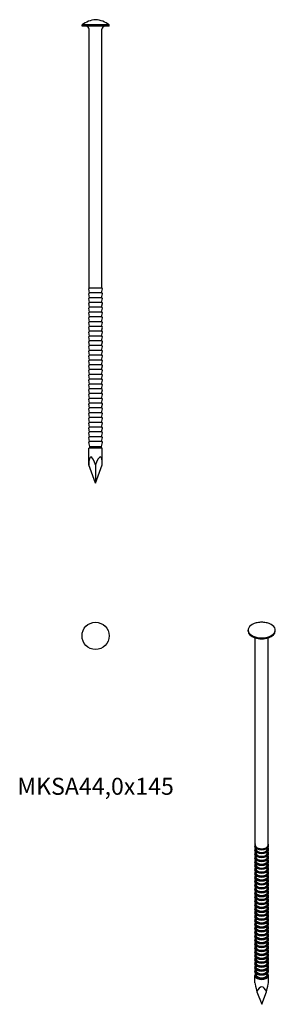
# Model space of a CAD drawing. Units: millimetres. Extents: x -24 to 57, y -306 to 2.
import ezdxf

# ---------------------------------------------------------------- set-up
doc = ezdxf.new("R2010")
doc.units = ezdxf.units.MM
doc.styles.get("Standard").update_dxf_attribs({"font": 'arial.ttf'})

# ---------------------------------------------------------------- blocks, each defined once
blk = doc.blocks.new('MKSA440x145-Front')
for p, q in [((4.25, 0.35), (-4.25, 0.35)), ((-4.25, 0), (-4.25, 0.35)), ((4.25, 0), (-4.25, 0)), ((4.25, 0), (4.25, 0.35)), ((-2, -82), (-2, -1)), ((2, -82), (2, -1)), ((-1.86, -83.47), (-2.14, -82.24)), ((2, -82), (-2, -82)), ((1.86, -83.47), (2.14, -82.24)), ((-1.86, -84.97), (-2.14, -83.74)), ((-1.86, -86.47), (-2.14, -85.24)), ((-1.86, -83.47), (-2, -83.5)), ((-1.86, -84.97), (-2, -85)), ((1.86, -83.47), (-1.86, -83.47)), ((1.86, -84.97), (-1.86, -84.97)), ((1.86, -83.47), (2, -83.5)), ((1.86, -84.97), (2.14, -83.74)), ((1.86, -84.97), (2, -85)), ((1.86, -86.47), (2.14, -85.24)), ((-1.86, -87.97), (-2.14, -86.74)), ((-1.86, -89.47), (-2.14, -88.24)), ((-1.86, -86.47), (-2, -86.5)), ((-1.86, -87.97), (-2, -88)), ((1.86, -86.47), (-1.86, -86.47)), ((1.86, -87.97), (-1.86, -87.97)), ((1.86, -86.47), (2, -86.5)), ((1.86, -87.97), (2.14, -86.74)), ((1.86, -87.97), (2, -88)), ((1.86, -89.47), (2.14, -88.24)), ((-1.86, -90.97), (-2.14, -89.74)), ((-1.86, -92.47), (-2.14, -91.24)), ((-1.86, -89.47), (-2, -89.5)), ((-1.86, -90.97), (-2, -91)), ((1.86, -89.47), (-1.86, -89.47)), ((1.86, -90.97), (-1.86, -90.97)), ((1.86, -89.47), (2, -89.5)), ((1.86, -90.97), (2.14, -89.74)), ((1.86, -90.97), (2, -91)), ((1.86, -92.47), (2.14, -91.24)), ((-1.86, -93.97), (-2.14, -92.74)), ((-1.86, -95.47), (-2.14, -94.24)), ((-1.86, -92.47), (-2, -92.5)), ((-1.86, -93.97), (-2, -94)), ((-1.86, -95.47), (-2, -95.5)), ((1.86, -92.47), (-1.86, -92.47)), ((1.86, -93.97), (-1.86, -93.97)), ((1.86, -95.47), (-1.86, -95.47)), ((1.86, -92.47), (2, -92.5)), ((1.86, -93.97), (2.14, -92.74)), ((1.86, -93.97), (2, -94)), ((1.86, -95.47), (2.14, -94.24)), ((1.86, -95.47), (2, -95.5)), ((-1.86, -96.97), (-2.14, -95.74)), ((-1.86, -98.47), (-2.14, -97.24)), ((-1.86, -96.97), (-2, -97)), ((-1.86, -98.47), (-2, -98.5)), ((1.86, -96.97), (-1.86, -96.97)), ((1.86, -98.47), (-1.86, -98.47)), ((1.86, -96.97), (2.14, -95.74)), ((1.86, -96.97), (2, -97)), ((1.86, -98.47), (2.14, -97.24)), ((1.86, -98.47), (2, -98.5)), ((-1.86, -99.97), (-2.14, -98.74)), ((-1.86, -101.47), (-2.14, -100.24)), ((-1.86, -99.97), (-2, -100)), ((-1.86, -101.47), (-2, -101.5)), ((1.86, -99.97), (-1.86, -99.97)), ((1.86, -101.47), (-1.86, -101.47)), ((1.86, -99.97), (2.14, -98.74)), ((1.86, -99.97), (2, -100)), ((1.86, -101.47), (2.14, -100.24)), ((1.86, -101.47), (2, -101.5)), ((-1.86, -102.97), (-2.14, -101.74)), ((-1.86, -104.47), (-2.14, -103.24)), ((-1.86, -102.97), (-2, -103)), ((-1.86, -104.47), (-2, -104.5)), ((1.86, -102.97), (-1.86, -102.97)), ((1.86, -104.47), (-1.86, -104.47)), ((1.86, -102.97), (2.14, -101.74)), ((1.86, -102.97), (2, -103)), ((1.86, -104.47), (2.14, -103.24)), ((1.86, -104.47), (2, -104.5)), ((-1.86, -105.97), (-2.14, -104.74)), ((-1.86, -107.47), (-2.14, -106.24)), ((-1.86, -108.97), (-2.14, -107.74)), ((-1.86, -105.97), (-2, -106)), ((-1.86, -107.47), (-2, -107.5)), ((1.86, -105.97), (-1.86, -105.97)), ((1.86, -107.47), (-1.86, -107.47)), ((1.86, -105.97), (2.14, -104.74)), ((1.86, -105.97), (2, -106)), ((1.86, -107.47), (2.14, -106.24)), ((1.86, -107.47), (2, -107.5)), ((1.86, -108.97), (2.14, -107.74)), ((-1.86, -110.47), (-2.14, -109.24)), ((-1.86, -111.97), (-2.14, -110.74)), ((-1.86, -108.97), (-2, -109)), ((-1.86, -110.47), (-2, -110.5)), ((1.86, -108.97), (-1.86, -108.97)), ((1.86, -110.47), (-1.86, -110.47)), ((1.86, -108.97), (2, -109)), ((1.86, -110.47), (2.14, -109.24)), ((1.86, -110.47), (2, -110.5)), ((1.86, -111.97), (2.14, -110.74)), ((-1.86, -113.47), (-2.14, -112.24)), ((-1.86, -114.97), (-2.14, -113.74)), ((-1.86, -111.97), (-2, -112)), ((-1.86, -113.47), (-2, -113.5)), ((1.86, -111.97), (-1.86, -111.97)), ((1.86, -113.47), (-1.86, -113.47)), ((1.86, -111.97), (2, -112)), ((1.86, -113.47), (2.14, -112.24)), ((1.86, -113.47), (2, -113.5)), ((1.86, -114.97), (2.14, -113.74)), ((-1.86, -116.47), (-2.14, -115.24)), ((-1.86, -117.97), (-2.14, -116.74)), ((-1.86, -114.97), (-2, -115)), ((-1.86, -116.47), (-2, -116.5)), ((1.86, -114.97), (-1.86, -114.97)), ((1.86, -116.47), (-1.86, -116.47)), ((1.86, -114.97), (2, -115)), ((1.86, -116.47), (2.14, -115.24)), ((1.86, -116.47), (2, -116.5)), ((1.86, -117.97), (2.14, -116.74)), ((-1.86, -119.47), (-2.14, -118.24)), ((-1.86, -120.97), (-2.14, -119.74)), ((-1.86, -117.97), (-2, -118)), ((-1.86, -119.47), (-2, -119.5)), ((1.86, -117.97), (-1.86, -117.97)), ((1.86, -119.47), (-1.86, -119.47)), ((1.86, -117.97), (2, -118)), ((1.86, -119.47), (2.14, -118.24)), ((1.86, -119.47), (2, -119.5)), ((1.86, -120.97), (2.14, -119.74)), ((-1.86, -122.47), (-2.14, -121.24)), ((-1.86, -123.97), (-2.14, -122.74)), ((-1.86, -120.97), (-2, -121)), ((-1.86, -122.47), (-2, -122.5)), ((1.86, -120.97), (-1.86, -120.97)), ((1.86, -122.47), (-1.86, -122.47)), ((1.86, -120.97), (2, -121)), ((1.86, -122.47), (2.14, -121.24)), ((1.86, -122.47), (2, -122.5)), ((1.86, -123.97), (2.14, -122.74)), ((-1.86, -125.47), (-2.14, -124.24)), ((-1.86, -126.97), (-2.14, -125.74)), ((-1.86, -123.97), (-2, -124)), ((-1.86, -125.47), (-2, -125.5)), ((1.86, -123.97), (-1.86, -123.97)), ((1.86, -125.47), (-1.86, -125.47)), ((1.86, -123.97), (2, -124)), ((1.86, -125.47), (2.14, -124.24)), ((1.86, -125.47), (2, -125.5)), ((1.86, -126.97), (2.14, -125.74)), ((-1.86, -128.47), (-2.14, -127.24)), ((-1.86, -129.97), (-2.14, -128.74)), ((-1.86, -126.97), (-2, -127)), ((-1.86, -128.47), (-2, -128.5)), ((1.86, -126.97), (-1.86, -126.97)), ((1.86, -128.47), (-1.86, -128.47)), ((1.86, -126.97), (2, -127)), ((1.86, -128.47), (2.14, -127.24)), ((1.86, -128.47), (2, -128.5)), ((1.86, -129.97), (2.14, -128.74)), ((-1.85, -131.5), (-2.14, -130.24)), ((2.11, -132), (-2.11, -132)), ((-2.11, -137.2), (-2.11, -132)), ((-1.86, -129.97), (-2, -130)), ((1.86, -129.97), (-1.86, -129.97)), ((-1.85, -132), (-1.85, -131.5)), ((-1.85, -131.5), (1.85, -131.5)), ((1.85, -131.5), (2.14, -130.24)), ((1.85, -132), (1.85, -131.5)), ((1.86, -129.97), (2, -130)), ((2.11, -137.2), (2.11, -132)), ((0, -143), (-2.11, -137.2)), ((0, -143), (2.11, -137.2)), ((0, -137.2), (0, -143))]:
    blk.add_line(p, q)
for centre, radius, start, end in [((0.65, -5.97), 8, 94.6626, 127.7733), ((-3, -1), 1, 0, 90), ((-0.65, -5.97), 8, 52.2267, 85.3374), ((3, -1), 1, 90, 180), ((-1.95, -82.19), 0.2, 104.415, 193.1586), ((1.95, -82.19), 0.2, 346.8414, 75.585), ((-1.95, -83.69), 0.2, 103.1586, 193.1586), ((-1.95, -85.19), 0.2, 103.1586, 193.1586), ((1.95, -83.69), 0.2, 346.8414, 76.8414), ((1.95, -85.19), 0.2, 346.8414, 76.8414), ((-1.95, -86.69), 0.2, 103.1586, 193.1586), ((-1.95, -88.19), 0.2, 103.1586, 193.1586), ((1.95, -86.69), 0.2, 346.8414, 76.8414), ((1.95, -88.19), 0.2, 346.8414, 76.8414), ((-1.95, -89.69), 0.2, 103.1586, 193.1586), ((-1.95, -91.19), 0.2, 103.1586, 193.1586), ((1.95, -89.69), 0.2, 346.8414, 76.8414), ((1.95, -91.19), 0.2, 346.8414, 76.8414), ((-1.95, -92.69), 0.2, 103.1586, 193.1586), ((-1.95, -94.19), 0.2, 103.1586, 193.1586), ((1.95, -92.69), 0.2, 346.8414, 76.8414), ((1.95, -94.19), 0.2, 346.8414, 76.8414), ((-1.95, -95.69), 0.2, 103.1586, 193.1586), ((-1.95, -97.19), 0.2, 103.1586, 193.1586), ((-1.95, -98.69), 0.2, 103.1586, 193.1586), ((1.95, -95.69), 0.2, 346.8414, 76.8414), ((1.95, -97.19), 0.2, 346.8414, 76.8414), ((1.95, -98.69), 0.2, 346.8414, 76.8414), ((-1.95, -100.19), 0.2, 103.1586, 193.1586), ((-1.95, -101.69), 0.2, 103.1586, 193.1586), ((1.95, -100.19), 0.2, 346.8414, 76.8414), ((1.95, -101.69), 0.2, 346.8414, 76.8414), ((-1.95, -103.19), 0.2, 103.1586, 193.1586), ((-1.95, -104.69), 0.2, 103.1586, 193.1586), ((1.95, -103.19), 0.2, 346.8414, 76.8414), ((1.95, -104.69), 0.2, 346.8414, 76.8414), ((-1.95, -106.19), 0.2, 103.1586, 193.1586), ((-1.95, -107.69), 0.2, 103.1586, 193.1586), ((1.95, -106.19), 0.2, 346.8414, 76.8414), ((1.95, -107.69), 0.2, 346.8414, 76.8414), ((-1.95, -109.19), 0.2, 103.1586, 193.1586), ((-1.95, -110.69), 0.2, 103.1586, 193.1586), ((1.95, -109.19), 0.2, 346.8414, 76.8414), ((1.95, -110.69), 0.2, 346.8414, 76.8414), ((-1.95, -112.19), 0.2, 103.1586, 193.1586), ((-1.95, -113.69), 0.2, 103.1586, 193.1586), ((1.95, -112.19), 0.2, 346.8414, 76.8414), ((1.95, -113.69), 0.2, 346.8414, 76.8414), ((-1.95, -115.19), 0.2, 103.1586, 193.1586), ((-1.95, -116.69), 0.2, 103.1586, 193.1586), ((1.95, -115.19), 0.2, 346.8414, 76.8414), ((1.95, -116.69), 0.2, 346.8414, 76.8414), ((-1.95, -118.19), 0.2, 103.1586, 193.1586), ((-1.95, -119.69), 0.2, 103.1586, 193.1586), ((1.95, -118.19), 0.2, 346.8414, 76.8414), ((1.95, -119.69), 0.2, 346.8414, 76.8414), ((-1.95, -121.19), 0.2, 103.1586, 193.1586), ((-1.95, -122.69), 0.2, 103.1586, 193.1586), ((1.95, -121.19), 0.2, 346.8414, 76.8414), ((1.95, -122.69), 0.2, 346.8414, 76.8414), ((-1.95, -124.19), 0.2, 103.1586, 193.1586), ((-1.95, -125.69), 0.2, 103.1586, 193.1586), ((1.95, -124.19), 0.2, 346.8414, 76.8414), ((1.95, -125.69), 0.2, 346.8414, 76.8414), ((-1.95, -127.19), 0.2, 103.1586, 193.1586), ((-1.95, -128.69), 0.2, 103.1586, 193.1586), ((1.95, -127.19), 0.2, 346.8414, 76.8414), ((1.95, -128.69), 0.2, 346.8414, 76.8414), ((-1.95, -130.19), 0.2, 103.1586, 193.1586), ((1.95, -130.19), 0.2, 346.8414, 76.8414)]:
    blk.add_arc(centre, radius, start, end)
for major_axis, start_param, end_param in [((-1.54, 8.2), 5.464717, 7.035513), ((-1.54, -8.2), 2.389265, 3.960061)]:
    blk.add_ellipse((0, -143), major_axis=major_axis, ratio=0.175965, start_param=start_param, end_param=end_param)
blk = doc.blocks.new('MKSA440x145-Top')
blk.add_circle((0, 0), 4.25)
blk = doc.blocks.new('MKSA440x145-ISO')
for p, q in [((-4.25, 57.56), (-4.25, 57.85)), ((4.25, 57.56), (4.25, 57.85)), ((-2, -9.39), (-2, 55.4)), ((2, -9.39), (2, 55.4)), ((-1.83, -10.76), (-2.12, -9.79)), ((-1.83, -11.99), (-2.12, -11.01)), ((-1.83, -13.21), (-2.12, -12.24)), ((1.83, -10.76), (2.12, -9.79)), ((1.83, -11.99), (2.12, -11.01)), ((1.83, -13.21), (2.12, -12.24)), ((-1.83, -14.44), (-2.12, -13.46)), ((-1.83, -15.66), (-2.12, -14.69)), ((1.83, -14.44), (2.12, -13.46)), ((1.83, -15.66), (2.12, -14.69)), ((-1.83, -16.89), (-2.12, -15.91)), ((-1.83, -18.11), (-2.12, -17.14)), ((-1.83, -19.34), (-2.12, -18.36)), ((1.83, -16.89), (2.12, -15.91)), ((1.83, -18.11), (2.12, -17.14)), ((1.83, -19.34), (2.12, -18.36)), ((-1.83, -20.56), (-2.12, -19.59)), ((-1.83, -21.79), (-2.12, -20.81)), ((1.83, -20.56), (2.12, -19.59)), ((1.83, -21.79), (2.12, -20.81)), ((-1.83, -23.01), (-2.12, -22.04)), ((-1.83, -24.24), (-2.12, -23.26)), ((-1.83, -25.46), (-2.12, -24.49)), ((1.83, -23.01), (2.12, -22.04)), ((1.83, -24.24), (2.12, -23.26)), ((1.83, -25.46), (2.12, -24.49)), ((-1.83, -26.69), (-2.12, -25.71)), ((-1.83, -27.91), (-2.12, -26.94)), ((1.83, -26.69), (2.12, -25.71)), ((1.83, -27.91), (2.12, -26.94)), ((-1.83, -29.14), (-2.12, -28.16)), ((-1.83, -30.36), (-2.12, -29.39)), ((-1.83, -31.59), (-2.12, -30.61)), ((1.83, -29.14), (2.12, -28.16)), ((1.83, -30.36), (2.12, -29.39)), ((1.83, -31.59), (2.12, -30.61)), ((-1.83, -32.81), (-2.12, -31.84)), ((-1.83, -34.03), (-2.12, -33.06)), ((1.83, -32.81), (2.12, -31.84)), ((1.83, -34.03), (2.12, -33.06)), ((-1.83, -35.26), (-2.12, -34.28)), ((-1.83, -36.48), (-2.12, -35.51)), ((-1.83, -37.71), (-2.12, -36.73)), ((1.83, -35.26), (2.12, -34.28)), ((1.83, -36.48), (2.12, -35.51)), ((1.83, -37.71), (2.12, -36.73)), ((-1.83, -38.93), (-2.12, -37.96)), ((-1.83, -40.16), (-2.12, -39.18)), ((1.83, -38.93), (2.12, -37.96)), ((1.83, -40.16), (2.12, -39.18)), ((-1.83, -41.38), (-2.12, -40.41)), ((-1.83, -42.61), (-2.12, -41.63)), ((-1.83, -43.83), (-2.12, -42.86)), ((1.83, -41.38), (2.12, -40.41)), ((1.83, -42.61), (2.12, -41.63)), ((1.83, -43.83), (2.12, -42.86)), ((-1.83, -45.06), (-2.12, -44.08)), ((-1.83, -46.28), (-2.12, -45.31)), ((1.83, -45.06), (2.12, -44.08)), ((1.83, -46.28), (2.12, -45.31)), ((-1.83, -47.51), (-2.12, -46.53)), ((-1.83, -48.73), (-2.12, -47.76)), ((-1.82, -49.98), (-2.12, -48.98)), ((1.82, -49.98), (2.12, -48.98)), ((1.83, -47.51), (2.12, -46.53)), ((1.83, -48.73), (2.12, -47.76)), ((-2.11, -52.5), (-2.11, -50.21)), ((-1.85, -50.21), (-1.85, -49.9)), ((1.85, -50.21), (1.85, -49.9)), ((2.11, -52.5), (2.11, -50.21)), ((-1.49, -55.32), (0, -59.2)), ((0, -59.2), (1.49, -55.32))]:
    blk.add_line(p, q)
for centre, major_axis, ratio, start_param, end_param in [((0, 57.85), (-4.25, 0), 0.57735, 5.133893, 10.57407), ((0, 57.56), (-4.25, 0), 0.57735, 0, 3.141593), ((0, -10.61), (-2, 0), 0.57735, 6.065315, 9.642648), ((0, -11.84), (-2, 0), 0.57735, 6.065315, 9.642648), ((0, -9.59), (-2.14, 0), 0.57735, 0.166073, 2.975519), ((0, -10.81), (-2.14, 0), 0.57735, 0.166073, 2.975519), ((0, -12.03), (-2.14, 0), 0.57735, 0.166073, 2.975519), ((0, -9.39), (-2, 0), 0.57735, 0, 3.141593), ((0, -10.59), (-1.86, 0), 0.57735, 0.166073, 2.975519), ((0, -11.81), (-1.86, 0), 0.57735, 0.166073, 2.975519), ((0, -13.06), (-2, 0), 0.57735, 6.065315, 9.642648), ((0, -14.29), (-2, 0), 0.57735, 6.065315, 9.642648), ((0, -15.51), (-2, 0), 0.57735, 6.065315, 9.642648), ((0, -13.26), (-2.14, 0), 0.57735, 0.166073, 2.975519), ((0, -14.48), (-2.14, 0), 0.57735, 0.166073, 2.975519), ((0, -13.04), (-1.86, 0), 0.57735, 0.166073, 2.975519), ((0, -14.26), (-1.86, 0), 0.57735, 0.166073, 2.975519), ((0, -16.74), (-2, 0), 0.57735, 6.065315, 9.642648), ((0, -17.96), (-2, 0), 0.57735, 6.065315, 9.642648), ((0, -15.71), (-2.14, 0), 0.57735, 0.166073, 2.975519), ((0, -16.93), (-2.14, 0), 0.57735, 0.166073, 2.975519), ((0, -18.16), (-2.14, 0), 0.57735, 0.166073, 2.975519), ((0, -15.49), (-1.86, 0), 0.57735, 0.166073, 2.975519), ((0, -16.71), (-1.86, 0), 0.57735, 0.166073, 2.975519), ((0, -17.94), (-1.86, 0), 0.57735, 0.166073, 2.975519), ((0, -19.19), (-2, 0), 0.57735, 6.065315, 9.642648), ((0, -20.41), (-2, 0), 0.57735, 6.065315, 9.642648), ((0, -21.64), (-2, 0), 0.57735, 6.065315, 9.642648), ((0, -19.38), (-2.14, 0), 0.57735, 0.166073, 2.975519), ((0, -20.61), (-2.14, 0), 0.57735, 0.166073, 2.975519), ((0, -19.16), (-1.86, 0), 0.57735, 0.166073, 2.975519), ((0, -20.39), (-1.86, 0), 0.57735, 0.166073, 2.975519), ((0, -22.86), (-2, 0), 0.57735, 6.065315, 9.642648), ((0, -24.09), (-2, 0), 0.57735, 6.065315, 9.642648), ((0, -21.83), (-2.14, 0), 0.57735, 0.166073, 2.975519), ((0, -23.06), (-2.14, 0), 0.57735, 0.166073, 2.975519), ((0, -24.28), (-2.14, 0), 0.57735, 0.166073, 2.975519), ((0, -21.61), (-1.86, 0), 0.57735, 0.166073, 2.975519), ((0, -22.83), (-1.86, 0), 0.57735, 0.166073, 2.975519), ((0, -24.06), (-1.86, 0), 0.57735, 0.166073, 2.975519), ((0, -25.31), (-2, 0), 0.57735, 6.065315, 9.642648), ((0, -26.54), (-2, 0), 0.57735, 6.065315, 9.642648), ((0, -27.76), (-2, 0), 0.57735, 6.065315, 9.642648), ((0, -25.51), (-2.14, 0), 0.57735, 0.166073, 2.975519), ((0, -26.73), (-2.14, 0), 0.57735, 0.166073, 2.975519), ((0, -25.28), (-1.86, 0), 0.57735, 0.166073, 2.975519), ((0, -26.51), (-1.86, 0), 0.57735, 0.166073, 2.975519), ((0, -28.98), (-2, 0), 0.57735, 6.065315, 9.642648), ((0, -30.21), (-2, 0), 0.57735, 6.065315, 9.642648), ((0, -27.96), (-2.14, 0), 0.57735, 0.166073, 2.975519), ((0, -29.18), (-2.14, 0), 0.57735, 0.166073, 2.975519), ((0, -30.41), (-2.14, 0), 0.57735, 0.166073, 2.975519), ((0, -27.73), (-1.86, 0), 0.57735, 0.166073, 2.975519), ((0, -28.96), (-1.86, 0), 0.57735, 0.166073, 2.975519), ((0, -30.18), (-1.86, 0), 0.57735, 0.166073, 2.975519), ((0, -31.43), (-2, 0), 0.57735, 6.065315, 9.642648), ((0, -32.66), (-2, 0), 0.57735, 6.065315, 9.642648), ((0, -33.88), (-2, 0), 0.57735, 6.065315, 9.642648), ((0, -31.63), (-2.14, 0), 0.57735, 0.166073, 2.975519), ((0, -32.86), (-2.14, 0), 0.57735, 0.166073, 2.975519), ((0, -31.41), (-1.86, 0), 0.57735, 0.166073, 2.975519), ((0, -32.63), (-1.86, 0), 0.57735, 0.166073, 2.975519), ((0, -35.11), (-2, 0), 0.57735, 6.065315, 9.642648), ((0, -36.33), (-2, 0), 0.57735, 6.065315, 9.642648), ((0, -34.08), (-2.14, 0), 0.57735, 0.166073, 2.975519), ((0, -35.3), (-2.14, 0), 0.57735, 0.166073, 2.975519), ((0, -36.53), (-2.14, 0), 0.57735, 0.166073, 2.975519), ((0, -33.86), (-1.86, 0), 0.57735, 0.166073, 2.975519), ((0, -35.08), (-1.86, 0), 0.57735, 0.166073, 2.975519), ((0, -36.31), (-1.86, 0), 0.57735, 0.166073, 2.975519), ((0, -37.56), (-2, 0), 0.57735, 6.065315, 9.642648), ((0, -38.78), (-2, 0), 0.57735, 6.065315, 9.642648), ((0, -40.01), (-2, 0), 0.57735, 6.065315, 9.642648), ((0, -37.75), (-2.14, 0), 0.57735, 0.166073, 2.975519), ((0, -38.98), (-2.14, 0), 0.57735, 0.166073, 2.975519), ((0, -37.53), (-1.86, 0), 0.57735, 0.166073, 2.975519), ((0, -38.76), (-1.86, 0), 0.57735, 0.166073, 2.975519), ((0, -41.23), (-2, 0), 0.57735, 6.065315, 9.642648), ((0, -42.46), (-2, 0), 0.57735, 6.065315, 9.642648), ((0, -40.2), (-2.14, 0), 0.57735, 0.166073, 2.975519), ((0, -41.43), (-2.14, 0), 0.57735, 0.166073, 2.975519), ((0, -42.65), (-2.14, 0), 0.57735, 0.166073, 2.975519), ((0, -39.98), (-1.86, 0), 0.57735, 0.166073, 2.975519), ((0, -41.21), (-1.86, 0), 0.57735, 0.166073, 2.975519), ((0, -42.43), (-1.86, 0), 0.57735, 0.166073, 2.975519), ((0, -43.68), (-2, 0), 0.57735, 6.065315, 9.642648), ((0, -44.91), (-2, 0), 0.57735, 6.065315, 9.642648), ((0, -46.13), (-2, 0), 0.57735, 6.065315, 9.642648), ((0, -43.88), (-2.14, 0), 0.57735, 0.166073, 2.975519), ((0, -45.1), (-2.14, 0), 0.57735, 0.166073, 2.975519), ((0, -43.66), (-1.86, 0), 0.57735, 0.166073, 2.975519), ((0, -44.88), (-1.86, 0), 0.57735, 0.166073, 2.975519), ((0, -47.36), (-2, 0), 0.57735, 6.065315, 9.642648), ((0, -48.58), (-2, 0), 0.57735, 6.065315, 9.642648), ((0, -46.33), (-2.14, 0), 0.57735, 0.166073, 2.975519), ((0, -47.55), (-2.14, 0), 0.57735, 0.166073, 2.975519), ((0, -48.78), (-2.14, 0), 0.57735, 0.166073, 2.975519), ((0, -46.1), (-1.86, 0), 0.57735, 0.166073, 2.975519), ((0, -47.33), (-1.86, 0), 0.57735, 0.166073, 2.975519), ((0, -48.55), (-1.86, 0), 0.57735, 0.166073, 2.975519), ((0, -50.21), (-2.11, 0), 0.57735, 5.841585, 9.866379), ((0, -50.21), (-1.85, 0), 0.57735, 0, 3.141593), ((0, -49.81), (1.85, 0), 0.57735, 3.307666, 6.117112), ((0, -59.2), (-2.08, 6.81), 0.050783, 0.164478, 0.949876), ((0, -59.2), (0, -5.48), 0.385332, 2.356194, 3.926991), ((0, -59.2), (-2.08, -6.81), 0.050783, 2.191716, 2.977114)]:
    blk.add_ellipse(centre, major_axis=major_axis, ratio=ratio, start_param=start_param, end_param=end_param)
for points, knots in [([(1.74, 60.09), (1.49, 60.15), (1.25, 60.2), (0.79, 60.27), (0.56, 60.29), (0.11, 60.31), (-0.11, 60.31), (-0.56, 60.29), (-0.79, 60.27), (-1.25, 60.2), (-1.49, 60.15), (-1.74, 60.09)], [1.93469, 1.93469, 1.93469, 1.93469, 2.1032918, 2.1032918, 2.2718936, 2.2718936, 2.4404954, 2.4404954, 2.6090972, 2.6090972, 2.777699, 2.777699, 2.777699, 2.777699]), ([(-2, -9.05), (-2.06, -9.15), (-2.11, -9.26), (-2.16, -9.51), (-2.15, -9.65), (-2.12, -9.78), (-2.12, -9.79), (-2.12, -9.79)], [3.575986, 3.575986, 3.575986, 3.575986, 3.8094607, 3.8094607, 4.086485, 4.086485, 4.0930643, 4.0930643, 4.0930643, 4.0930643]), ([(2.12, -9.79), (2.15, -9.66), (2.16, -9.51), (2.11, -9.26), (2.06, -9.16), (2, -9.05)], [0.6193247, 0.6193247, 0.6193247, 0.6193247, 0.9009147, 0.9009147, 1.136403, 1.136403, 1.136403, 1.136403]), ([(-1.98, -10.25), (-2.06, -10.36), (-2.11, -10.48), (-2.16, -10.73), (-2.15, -10.87), (-2.12, -11.01), (-2.12, -11.01), (-2.12, -11.01)], [3.5540779, 3.5540779, 3.5540779, 3.5540779, 3.8094607, 3.8094607, 4.086485, 4.086485, 4.0930643, 4.0930643, 4.0930643, 4.0930643]), ([(-1.98, -11.47), (-2.06, -11.58), (-2.11, -11.7), (-2.16, -11.96), (-2.15, -12.1), (-2.12, -12.23), (-2.12, -12.24), (-2.12, -12.24)], [3.5540779, 3.5540779, 3.5540779, 3.5540779, 3.8094607, 3.8094607, 4.086485, 4.086485, 4.0930643, 4.0930643, 4.0930643, 4.0930643]), ([(2.12, -11.01), (2.15, -10.88), (2.16, -10.74), (2.11, -10.48), (2.06, -10.36), (1.98, -10.25)], [0.6193247, 0.6193247, 0.6193247, 0.6193247, 0.9009147, 0.9009147, 1.1583111, 1.1583111, 1.1583111, 1.1583111]), ([(2.12, -12.24), (2.15, -12.11), (2.16, -11.96), (2.11, -11.7), (2.06, -11.58), (1.98, -11.47)], [0.6193247, 0.6193247, 0.6193247, 0.6193247, 0.9009147, 0.9009147, 1.1583111, 1.1583111, 1.1583111, 1.1583111]), ([(-1.98, -12.7), (-2.06, -12.81), (-2.11, -12.93), (-2.16, -13.18), (-2.15, -13.32), (-2.12, -13.46), (-2.12, -13.46), (-2.12, -13.46)], [3.5540779, 3.5540779, 3.5540779, 3.5540779, 3.8094607, 3.8094607, 4.086485, 4.086485, 4.0930643, 4.0930643, 4.0930643, 4.0930643]), ([(-1.98, -13.92), (-2.06, -14.03), (-2.11, -14.15), (-2.16, -14.41), (-2.15, -14.55), (-2.12, -14.68), (-2.12, -14.69), (-2.12, -14.69)], [3.5540779, 3.5540779, 3.5540779, 3.5540779, 3.8094607, 3.8094607, 4.086485, 4.086485, 4.0930643, 4.0930643, 4.0930643, 4.0930643]), ([(-1.98, -15.15), (-2.06, -15.26), (-2.11, -15.38), (-2.16, -15.63), (-2.15, -15.77), (-2.12, -15.91), (-2.12, -15.91), (-2.12, -15.91)], [3.5540779, 3.5540779, 3.5540779, 3.5540779, 3.8094607, 3.8094607, 4.086485, 4.086485, 4.0930643, 4.0930643, 4.0930643, 4.0930643]), ([(2.12, -13.46), (2.15, -13.33), (2.16, -13.19), (2.11, -12.93), (2.06, -12.81), (1.98, -12.7)], [0.6193247, 0.6193247, 0.6193247, 0.6193247, 0.9009147, 0.9009147, 1.1583111, 1.1583111, 1.1583111, 1.1583111]), ([(2.12, -14.69), (2.15, -14.55), (2.16, -14.41), (2.11, -14.15), (2.06, -14.03), (1.98, -13.92)], [0.6193247, 0.6193247, 0.6193247, 0.6193247, 0.9009147, 0.9009147, 1.1583111, 1.1583111, 1.1583111, 1.1583111]), ([(2.12, -15.91), (2.15, -15.78), (2.16, -15.64), (2.11, -15.38), (2.06, -15.26), (1.98, -15.15)], [0.6193247, 0.6193247, 0.6193247, 0.6193247, 0.9009147, 0.9009147, 1.1583111, 1.1583111, 1.1583111, 1.1583111]), ([(-1.98, -16.37), (-2.06, -16.48), (-2.11, -16.6), (-2.16, -16.86), (-2.15, -17), (-2.12, -17.13), (-2.12, -17.14), (-2.12, -17.14)], [3.5540779, 3.5540779, 3.5540779, 3.5540779, 3.8094607, 3.8094607, 4.086485, 4.086485, 4.0930643, 4.0930643, 4.0930643, 4.0930643]), ([(-1.98, -17.6), (-2.06, -17.71), (-2.11, -17.83), (-2.16, -18.08), (-2.15, -18.22), (-2.12, -18.36), (-2.12, -18.36), (-2.12, -18.36)], [3.5540779, 3.5540779, 3.5540779, 3.5540779, 3.8094607, 3.8094607, 4.086485, 4.086485, 4.0930643, 4.0930643, 4.0930643, 4.0930643]), ([(2.12, -17.14), (2.15, -17), (2.16, -16.86), (2.11, -16.6), (2.06, -16.48), (1.98, -16.37)], [0.6193247, 0.6193247, 0.6193247, 0.6193247, 0.9009147, 0.9009147, 1.1583111, 1.1583111, 1.1583111, 1.1583111]), ([(2.12, -18.36), (2.15, -18.23), (2.16, -18.09), (2.11, -17.83), (2.06, -17.71), (1.98, -17.6)], [0.6193247, 0.6193247, 0.6193247, 0.6193247, 0.9009147, 0.9009147, 1.1583111, 1.1583111, 1.1583111, 1.1583111]), ([(-1.98, -18.82), (-2.06, -18.93), (-2.11, -19.05), (-2.16, -19.31), (-2.15, -19.45), (-2.12, -19.58), (-2.12, -19.58), (-2.12, -19.59)], [3.5540779, 3.5540779, 3.5540779, 3.5540779, 3.8094607, 3.8094607, 4.086485, 4.086485, 4.0930643, 4.0930643, 4.0930643, 4.0930643]), ([(-1.98, -20.05), (-2.06, -20.16), (-2.11, -20.28), (-2.16, -20.53), (-2.15, -20.67), (-2.12, -20.81), (-2.12, -20.81), (-2.12, -20.81)], [3.5540779, 3.5540779, 3.5540779, 3.5540779, 3.8094607, 3.8094607, 4.086485, 4.086485, 4.0930643, 4.0930643, 4.0930643, 4.0930643]), ([(-1.98, -21.27), (-2.06, -21.38), (-2.11, -21.5), (-2.16, -21.76), (-2.15, -21.9), (-2.12, -22.03), (-2.12, -22.03), (-2.12, -22.04)], [3.5540779, 3.5540779, 3.5540779, 3.5540779, 3.8094607, 3.8094607, 4.086485, 4.086485, 4.0930643, 4.0930643, 4.0930643, 4.0930643]), ([(2.12, -19.59), (2.15, -19.45), (2.16, -19.31), (2.11, -19.05), (2.06, -18.93), (1.98, -18.82)], [0.6193247, 0.6193247, 0.6193247, 0.6193247, 0.9009147, 0.9009147, 1.1583111, 1.1583111, 1.1583111, 1.1583111]), ([(2.12, -20.81), (2.15, -20.68), (2.16, -20.54), (2.11, -20.28), (2.06, -20.16), (1.98, -20.05)], [0.6193247, 0.6193247, 0.6193247, 0.6193247, 0.9009147, 0.9009147, 1.1583111, 1.1583111, 1.1583111, 1.1583111]), ([(2.12, -22.04), (2.15, -21.9), (2.16, -21.76), (2.11, -21.5), (2.06, -21.38), (1.98, -21.27)], [0.6193247, 0.6193247, 0.6193247, 0.6193247, 0.9009147, 0.9009147, 1.1583111, 1.1583111, 1.1583111, 1.1583111]), ([(-1.98, -22.5), (-2.06, -22.61), (-2.11, -22.72), (-2.16, -22.98), (-2.15, -23.12), (-2.12, -23.26), (-2.12, -23.26), (-2.12, -23.26)], [3.5540779, 3.5540779, 3.5540779, 3.5540779, 3.8094607, 3.8094607, 4.086485, 4.086485, 4.0930643, 4.0930643, 4.0930643, 4.0930643]), ([(-1.98, -23.72), (-2.06, -23.83), (-2.11, -23.95), (-2.16, -24.21), (-2.15, -24.35), (-2.12, -24.48), (-2.12, -24.48), (-2.12, -24.49)], [3.5540779, 3.5540779, 3.5540779, 3.5540779, 3.8094607, 3.8094607, 4.086485, 4.086485, 4.0930643, 4.0930643, 4.0930643, 4.0930643]), ([(2.12, -23.26), (2.15, -23.13), (2.16, -22.99), (2.11, -22.73), (2.06, -22.61), (1.98, -22.5)], [0.6193247, 0.6193247, 0.6193247, 0.6193247, 0.9009147, 0.9009147, 1.1583111, 1.1583111, 1.1583111, 1.1583111]), ([(2.12, -24.49), (2.15, -24.35), (2.16, -24.21), (2.11, -23.95), (2.06, -23.83), (1.98, -23.72)], [0.6193247, 0.6193247, 0.6193247, 0.6193247, 0.9009147, 0.9009147, 1.1583111, 1.1583111, 1.1583111, 1.1583111]), ([(-1.98, -24.95), (-2.06, -25.06), (-2.11, -25.17), (-2.16, -25.43), (-2.15, -25.57), (-2.12, -25.71), (-2.12, -25.71), (-2.12, -25.71)], [3.5540779, 3.5540779, 3.5540779, 3.5540779, 3.8094607, 3.8094607, 4.086485, 4.086485, 4.0930643, 4.0930643, 4.0930643, 4.0930643]), ([(-1.98, -26.17), (-2.06, -26.28), (-2.11, -26.4), (-2.16, -26.66), (-2.15, -26.79), (-2.12, -26.93), (-2.12, -26.93), (-2.12, -26.94)], [3.5540779, 3.5540779, 3.5540779, 3.5540779, 3.8094607, 3.8094607, 4.086485, 4.086485, 4.0930643, 4.0930643, 4.0930643, 4.0930643]), ([(-1.98, -27.4), (-2.06, -27.51), (-2.11, -27.62), (-2.16, -27.88), (-2.15, -28.02), (-2.12, -28.15), (-2.12, -28.16), (-2.12, -28.16)], [3.5540779, 3.5540779, 3.5540779, 3.5540779, 3.8094607, 3.8094607, 4.086485, 4.086485, 4.0930643, 4.0930643, 4.0930643, 4.0930643]), ([(2.12, -25.71), (2.15, -25.58), (2.16, -25.44), (2.11, -25.18), (2.06, -25.06), (1.98, -24.95)], [0.6193247, 0.6193247, 0.6193247, 0.6193247, 0.9009147, 0.9009147, 1.1583111, 1.1583111, 1.1583111, 1.1583111]), ([(2.12, -26.94), (2.15, -26.8), (2.16, -26.66), (2.11, -26.4), (2.06, -26.28), (1.98, -26.17)], [0.6193247, 0.6193247, 0.6193247, 0.6193247, 0.9009147, 0.9009147, 1.1583111, 1.1583111, 1.1583111, 1.1583111]), ([(2.12, -28.16), (2.15, -28.03), (2.16, -27.89), (2.11, -27.63), (2.06, -27.51), (1.98, -27.4)], [0.6193247, 0.6193247, 0.6193247, 0.6193247, 0.9009147, 0.9009147, 1.1583111, 1.1583111, 1.1583111, 1.1583111]), ([(-1.98, -28.62), (-2.06, -28.73), (-2.11, -28.85), (-2.16, -29.11), (-2.15, -29.24), (-2.12, -29.38), (-2.12, -29.38), (-2.12, -29.39)], [3.5540779, 3.5540779, 3.5540779, 3.5540779, 3.8094607, 3.8094607, 4.086485, 4.086485, 4.0930643, 4.0930643, 4.0930643, 4.0930643]), ([(-1.98, -29.85), (-2.06, -29.95), (-2.11, -30.07), (-2.16, -30.33), (-2.15, -30.47), (-2.12, -30.6), (-2.12, -30.61), (-2.12, -30.61)], [3.5540779, 3.5540779, 3.5540779, 3.5540779, 3.8094607, 3.8094607, 4.086485, 4.086485, 4.0930643, 4.0930643, 4.0930643, 4.0930643]), ([(2.12, -29.39), (2.15, -29.25), (2.16, -29.11), (2.11, -28.85), (2.06, -28.73), (1.98, -28.62)], [0.6193247, 0.6193247, 0.6193247, 0.6193247, 0.9009147, 0.9009147, 1.1583111, 1.1583111, 1.1583111, 1.1583111]), ([(2.12, -30.61), (2.15, -30.48), (2.16, -30.34), (2.11, -30.08), (2.06, -29.96), (1.98, -29.85)], [0.6193247, 0.6193247, 0.6193247, 0.6193247, 0.9009147, 0.9009147, 1.1583111, 1.1583111, 1.1583111, 1.1583111]), ([(-1.98, -31.07), (-2.06, -31.18), (-2.11, -31.3), (-2.16, -31.55), (-2.15, -31.69), (-2.12, -31.83), (-2.12, -31.83), (-2.12, -31.84)], [3.5540779, 3.5540779, 3.5540779, 3.5540779, 3.8094607, 3.8094607, 4.086485, 4.086485, 4.0930643, 4.0930643, 4.0930643, 4.0930643]), ([(-1.98, -32.3), (-2.06, -32.4), (-2.11, -32.52), (-2.16, -32.78), (-2.15, -32.92), (-2.12, -33.05), (-2.12, -33.06), (-2.12, -33.06)], [3.5540779, 3.5540779, 3.5540779, 3.5540779, 3.8094607, 3.8094607, 4.086485, 4.086485, 4.0930643, 4.0930643, 4.0930643, 4.0930643]), ([(-1.98, -33.52), (-2.06, -33.63), (-2.11, -33.75), (-2.16, -34), (-2.15, -34.14), (-2.12, -34.28), (-2.12, -34.28), (-2.12, -34.28)], [3.5540779, 3.5540779, 3.5540779, 3.5540779, 3.8094607, 3.8094607, 4.086485, 4.086485, 4.0930643, 4.0930643, 4.0930643, 4.0930643]), ([(2.12, -31.84), (2.15, -31.7), (2.16, -31.56), (2.11, -31.3), (2.06, -31.18), (1.98, -31.07)], [0.6193247, 0.6193247, 0.6193247, 0.6193247, 0.9009147, 0.9009147, 1.1583111, 1.1583111, 1.1583111, 1.1583111]), ([(2.12, -33.06), (2.15, -32.93), (2.16, -32.78), (2.11, -32.52), (2.06, -32.41), (1.98, -32.3)], [0.6193247, 0.6193247, 0.6193247, 0.6193247, 0.9009147, 0.9009147, 1.1583111, 1.1583111, 1.1583111, 1.1583111]), ([(2.12, -34.28), (2.15, -34.15), (2.16, -34.01), (2.11, -33.75), (2.06, -33.63), (1.98, -33.52)], [0.6193247, 0.6193247, 0.6193247, 0.6193247, 0.9009147, 0.9009147, 1.1583111, 1.1583111, 1.1583111, 1.1583111]), ([(-1.98, -34.75), (-2.06, -34.85), (-2.11, -34.97), (-2.16, -35.23), (-2.15, -35.37), (-2.12, -35.5), (-2.12, -35.51), (-2.12, -35.51)], [3.5540779, 3.5540779, 3.5540779, 3.5540779, 3.8094607, 3.8094607, 4.086485, 4.086485, 4.0930643, 4.0930643, 4.0930643, 4.0930643]), ([(-1.98, -35.97), (-2.06, -36.08), (-2.11, -36.2), (-2.16, -36.45), (-2.15, -36.59), (-2.12, -36.73), (-2.12, -36.73), (-2.12, -36.73)], [3.5540779, 3.5540779, 3.5540779, 3.5540779, 3.8094607, 3.8094607, 4.086485, 4.086485, 4.0930643, 4.0930643, 4.0930643, 4.0930643]), ([(2.12, -35.51), (2.15, -35.38), (2.16, -35.23), (2.11, -34.97), (2.06, -34.85), (1.98, -34.75)], [0.6193247, 0.6193247, 0.6193247, 0.6193247, 0.9009147, 0.9009147, 1.1583111, 1.1583111, 1.1583111, 1.1583111]), ([(2.12, -36.73), (2.15, -36.6), (2.16, -36.46), (2.11, -36.2), (2.06, -36.08), (1.98, -35.97)], [0.6193247, 0.6193247, 0.6193247, 0.6193247, 0.9009147, 0.9009147, 1.1583111, 1.1583111, 1.1583111, 1.1583111]), ([(-1.98, -37.19), (-2.06, -37.3), (-2.11, -37.42), (-2.16, -37.68), (-2.15, -37.82), (-2.12, -37.95), (-2.12, -37.96), (-2.12, -37.96)], [3.5540779, 3.5540779, 3.5540779, 3.5540779, 3.8094607, 3.8094607, 4.086485, 4.086485, 4.0930643, 4.0930643, 4.0930643, 4.0930643]), ([(-1.98, -38.42), (-2.06, -38.53), (-2.11, -38.65), (-2.16, -38.9), (-2.15, -39.04), (-2.12, -39.18), (-2.12, -39.18), (-2.12, -39.18)], [3.5540779, 3.5540779, 3.5540779, 3.5540779, 3.8094607, 3.8094607, 4.086485, 4.086485, 4.0930643, 4.0930643, 4.0930643, 4.0930643]), ([(-1.98, -39.64), (-2.06, -39.75), (-2.11, -39.87), (-2.16, -40.13), (-2.15, -40.27), (-2.12, -40.4), (-2.12, -40.41), (-2.12, -40.41)], [3.5540779, 3.5540779, 3.5540779, 3.5540779, 3.8094607, 3.8094607, 4.086485, 4.086485, 4.0930643, 4.0930643, 4.0930643, 4.0930643]), ([(2.12, -37.96), (2.15, -37.83), (2.16, -37.68), (2.11, -37.42), (2.06, -37.3), (1.98, -37.19)], [0.6193247, 0.6193247, 0.6193247, 0.6193247, 0.9009147, 0.9009147, 1.1583111, 1.1583111, 1.1583111, 1.1583111]), ([(2.12, -39.18), (2.15, -39.05), (2.16, -38.91), (2.11, -38.65), (2.06, -38.53), (1.98, -38.42)], [0.6193247, 0.6193247, 0.6193247, 0.6193247, 0.9009147, 0.9009147, 1.1583111, 1.1583111, 1.1583111, 1.1583111]), ([(2.12, -40.41), (2.15, -40.27), (2.16, -40.13), (2.11, -39.87), (2.06, -39.75), (1.98, -39.64)], [0.6193247, 0.6193247, 0.6193247, 0.6193247, 0.9009147, 0.9009147, 1.1583111, 1.1583111, 1.1583111, 1.1583111]), ([(-1.98, -40.87), (-2.06, -40.98), (-2.11, -41.1), (-2.16, -41.35), (-2.15, -41.49), (-2.12, -41.63), (-2.12, -41.63), (-2.12, -41.63)], [3.5540779, 3.5540779, 3.5540779, 3.5540779, 3.8094607, 3.8094607, 4.086485, 4.086485, 4.0930643, 4.0930643, 4.0930643, 4.0930643]), ([(-1.98, -42.09), (-2.06, -42.2), (-2.11, -42.32), (-2.16, -42.58), (-2.15, -42.72), (-2.12, -42.85), (-2.12, -42.85), (-2.12, -42.86)], [3.5540779, 3.5540779, 3.5540779, 3.5540779, 3.8094607, 3.8094607, 4.086485, 4.086485, 4.0930643, 4.0930643, 4.0930643, 4.0930643]), ([(2.12, -41.63), (2.15, -41.5), (2.16, -41.36), (2.11, -41.1), (2.06, -40.98), (1.98, -40.87)], [0.6193247, 0.6193247, 0.6193247, 0.6193247, 0.9009147, 0.9009147, 1.1583111, 1.1583111, 1.1583111, 1.1583111]), ([(2.12, -42.86), (2.15, -42.72), (2.16, -42.58), (2.11, -42.32), (2.06, -42.2), (1.98, -42.09)], [0.6193247, 0.6193247, 0.6193247, 0.6193247, 0.9009147, 0.9009147, 1.1583111, 1.1583111, 1.1583111, 1.1583111]), ([(-1.98, -43.32), (-2.06, -43.43), (-2.11, -43.55), (-2.16, -43.8), (-2.15, -43.94), (-2.12, -44.08), (-2.12, -44.08), (-2.12, -44.08)], [3.5540779, 3.5540779, 3.5540779, 3.5540779, 3.8094607, 3.8094607, 4.086485, 4.086485, 4.0930643, 4.0930643, 4.0930643, 4.0930643]), ([(-1.98, -44.54), (-2.06, -44.65), (-2.11, -44.77), (-2.16, -45.03), (-2.15, -45.17), (-2.12, -45.3), (-2.12, -45.3), (-2.12, -45.31)], [3.5540779, 3.5540779, 3.5540779, 3.5540779, 3.8094607, 3.8094607, 4.086485, 4.086485, 4.0930643, 4.0930643, 4.0930643, 4.0930643]), ([(-1.98, -45.77), (-2.06, -45.88), (-2.11, -45.99), (-2.16, -46.25), (-2.15, -46.39), (-2.12, -46.53), (-2.12, -46.53), (-2.12, -46.53)], [3.5540779, 3.5540779, 3.5540779, 3.5540779, 3.8094607, 3.8094607, 4.086485, 4.086485, 4.0930643, 4.0930643, 4.0930643, 4.0930643]), ([(2.12, -44.08), (2.15, -43.95), (2.16, -43.81), (2.11, -43.55), (2.06, -43.43), (1.98, -43.32)], [0.6193247, 0.6193247, 0.6193247, 0.6193247, 0.9009147, 0.9009147, 1.1583111, 1.1583111, 1.1583111, 1.1583111]), ([(2.12, -45.31), (2.15, -45.17), (2.16, -45.03), (2.11, -44.77), (2.06, -44.65), (1.98, -44.54)], [0.6193247, 0.6193247, 0.6193247, 0.6193247, 0.9009147, 0.9009147, 1.1583111, 1.1583111, 1.1583111, 1.1583111]), ([(2.12, -46.53), (2.15, -46.4), (2.16, -46.26), (2.11, -46), (2.06, -45.88), (1.98, -45.77)], [0.6193247, 0.6193247, 0.6193247, 0.6193247, 0.9009147, 0.9009147, 1.1583111, 1.1583111, 1.1583111, 1.1583111]), ([(-1.98, -46.99), (-2.06, -47.1), (-2.11, -47.22), (-2.16, -47.48), (-2.15, -47.62), (-2.12, -47.75), (-2.12, -47.75), (-2.12, -47.76)], [3.5540779, 3.5540779, 3.5540779, 3.5540779, 3.8094607, 3.8094607, 4.086485, 4.086485, 4.0930643, 4.0930643, 4.0930643, 4.0930643]), ([(-1.98, -48.22), (-2.06, -48.33), (-2.11, -48.44), (-2.16, -48.7), (-2.15, -48.84), (-2.12, -48.98), (-2.12, -48.98), (-2.12, -48.98)], [3.5540779, 3.5540779, 3.5540779, 3.5540779, 3.8094607, 3.8094607, 4.086485, 4.086485, 4.0930643, 4.0930643, 4.0930643, 4.0930643]), ([(2.12, -47.76), (2.15, -47.62), (2.16, -47.48), (2.11, -47.22), (2.06, -47.1), (1.98, -46.99)], [0.6193247, 0.6193247, 0.6193247, 0.6193247, 0.9009147, 0.9009147, 1.1583111, 1.1583111, 1.1583111, 1.1583111]), ([(2.12, -48.98), (2.15, -48.85), (2.16, -48.71), (2.11, -48.45), (2.06, -48.33), (1.98, -48.22)], [0.6193247, 0.6193247, 0.6193247, 0.6193247, 0.9009147, 0.9009147, 1.1583111, 1.1583111, 1.1583111, 1.1583111])]:
    blk.add_open_spline(points, degree=3, knots=knots)

msp = doc.modelspace()

# ---------------------------------------------------------------- block references
for name, p in [('MKSA440x145-Front', (0, 0)), ('MKSA440x145-Top', (0, -190.75)), ('MKSA440x145-ISO', (52, -246.81))]:
    msp.add_blockref(name, p)

# ---------------------------------------------------------------- texts
at = {"insert": (0, -238.5), "char_height": 5.3056, "attachment_point": 5}
msp.add_mtext('MKSA44,0x145', dxfattribs=at)

doc.saveas('drawing.dxf')
